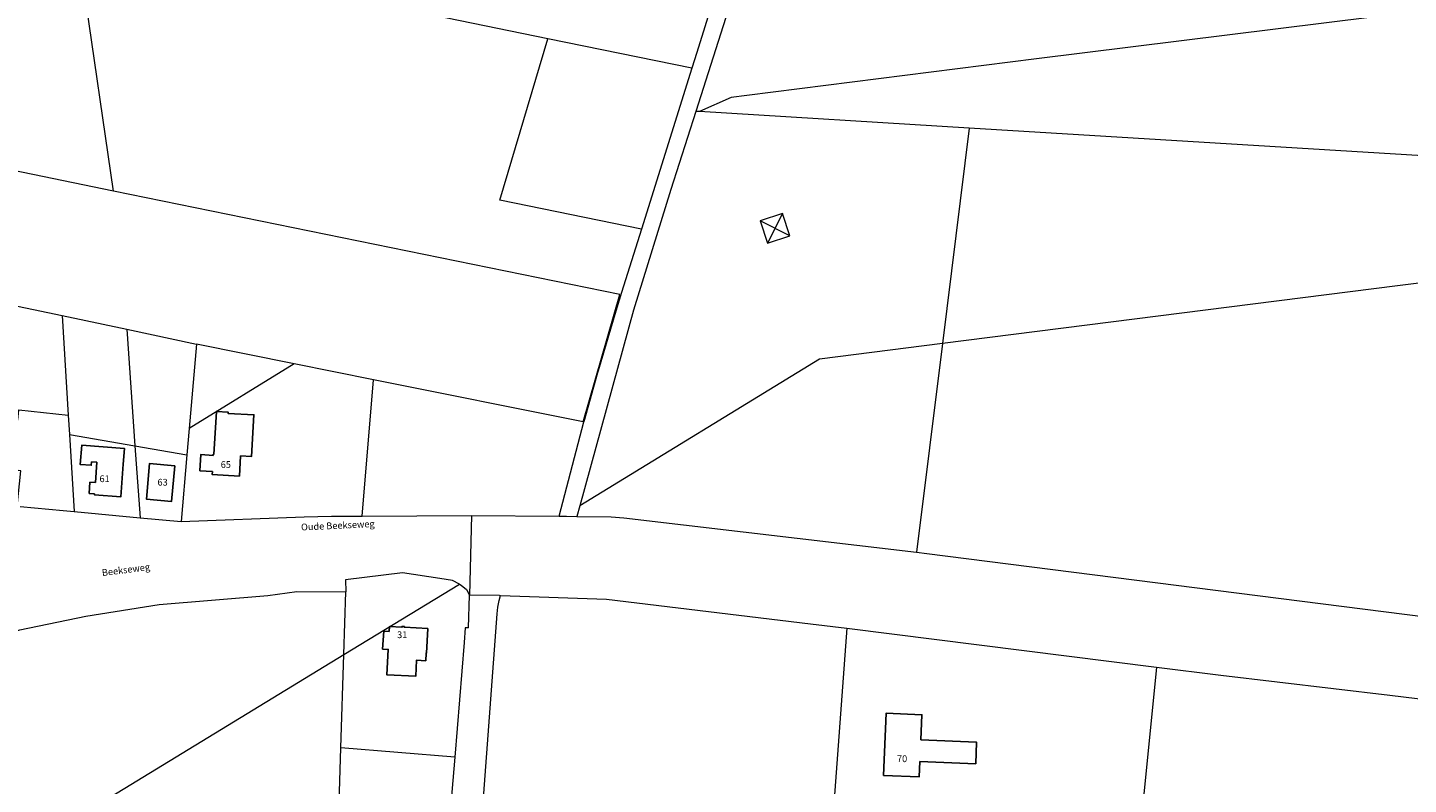
# Model space of a CAD drawing. Units: metres. Extents: x 202000 to 222000, y 431000 to 444000.
# Drawn here: x 207497 to 207907, y 438764 to 438988 of the extents above; entities that cross this region are included whole.
import ezdxf
from ezdxf.enums import TextEntityAlignment as Align

# ---------------------------------------------------------------- set-up
doc = ezdxf.new("R2010")
doc.units = ezdxf.units.M
doc.header["$MEASUREMENT"] = 0
doc.layers.get('0').update_dxf_attribs({"color": 5, "lineweight": 40})
doc.layers.add('B01', color=5, linetype='Continuous')
doc.layers.add('B11', color=5, linetype='Continuous')
for name, color, linetype, lineweight in [('G01', 30, 'Continuous', 30), ('G02', 30, 'Continuous', 30), ('S07', 4, 'Continuous', 0), ('Z02', 4, 'Continuous', 0), ('Z06', 4, 'Continuous', 0)]:
    doc.layers.add(name, color=color, linetype=linetype, lineweight=lineweight)
doc.styles.add('ISO', font='ISO.shx')

# ---------------------------------------------------------------- blocks, each defined once
blk = doc.blocks.new('HM')
at = {"color": 0, "linetype": 'Continuous', "ltscale": 10}
for p, q in [((5, 5), (0, 0)), ((5, -5), (5, 5)), ((10, 0), (5, 5)), ((10, 0), (0, 0)), ((0, 0), (5, -5)), ((5, -5), (10, 0))]:
    blk.add_line(p, q, dxfattribs=at)

msp = doc.modelspace()

# ---------------------------------------------------------------- linework, layer by layer
at = {"layer": 'B01', "ltscale": 10, "flags": 128}
for points in [[(207525.72, 438858.554), (207525.021, 438848.875), (207517.215, 438849.439), (207517.235, 438849.722)], [(207517.479, 438853.101), (207517.914, 438859.118)], [(207540.985, 438858.101), (207540.048, 438847.527), (207532.599, 438848.187), (207533.536, 438858.761), (207540.985, 438858.101)], [(207552.163, 438856.373), (207548.449, 438856.584), (207548.721, 438861.379), (207552.435, 438861.168)], [(207560.536, 438861.01), (207560.196, 438855.013), (207552.112, 438855.47), (207552.163, 438856.373)], [(207552.435, 438861.168), (207552.452, 438861.468), (207552.622, 438861.458)], [(207603.04, 438809.031), (207604.6, 438808.949), (207604.679, 438810.427), (207608.374, 438810.23), (207608.385, 438810.45), (207609.154, 438810.409), (207609.142, 438810.189), (207616.063, 438809.821), (207615.677, 438802.563), (207615.578, 438802.569), (207615.463, 438800.27), (207612.707, 438800.407), (207612.47, 438795.663), (207603.96, 438796.087), (207604.337, 438803.652), (207602.65, 438803.736)], [(207762.045, 438770.415), (207761.856, 438765.872), (207751.253, 438766.312), (207752.017, 438784.719), (207762.62, 438784.279), (207762.31, 438776.812)]]:
    msp.add_lwpolyline(points, dxfattribs=at)
at = {"layer": 'B11', "ltscale": 10, "flags": 128}
for points in [[(207552.622, 438861.458), (207553.344, 438874.189), (207556.836, 438873.991), (207556.814, 438873.618), (207564.484, 438873.183), (207563.784, 438860.826), (207560.536, 438861.01)], [(207525.72, 438858.554), (207526.058, 438863.23), (207513.401, 438864.144), (207512.989, 438858.447), (207516.26, 438858.211), (207516.334, 438859.232), (207517.914, 438859.118)], [(207517.235, 438849.722), (207515.627, 438849.857), (207515.86, 438853.192), (207517.479, 438853.101)], [(207602.65, 438803.736), (207603.04, 438809.031)], [(207762.31, 438776.812), (207778.845, 438776.126), (207778.58, 438769.728), (207762.045, 438770.415)]]:
    msp.add_lwpolyline(points, dxfattribs=at)
at = {"layer": 'G01', "color": 4, "linetype": 'Continuous', "lineweight": 0, "ltscale": 10, "flags": 128}
for points in [[(207522.888, 438939.526), (207514.039, 439000)], [(207651.697, 438984.68), (207576.98, 439000)], [(207707.383, 439000), (207695.587, 438963.128)], [(207967.846, 439000), (207796.635, 438978.674), (207710.662, 438967.823), (207706.06, 438967.252), (207696.633, 438963.064)], [(207679.451, 438928.254), (207637.44, 438936.841), (207651.697, 438984.68)], [(207694.42, 438975.92), (207651.697, 438984.68)], [(207695.587, 438963.128), (207688.185, 438939.991), (207677.117, 438904.184), (207661.159, 438846.214)], [(207696.633, 438963.064), (207695.587, 438963.128)], [(207776.651, 438958.167), (207696.633, 438963.064)], [(207776.651, 438958.167), (207768.699, 438894.303)], [(207963.074, 438946.757), (207776.651, 438958.167)], [(207522.888, 438939.526), (207486.814, 438946.891)], [(207662.126, 438871.133), (207673.073, 438908.865), (207522.888, 438939.526)], [(207957.496, 438918.13), (207903.682, 438911.379), (207768.699, 438894.303)], [(207488.153, 438906.634), (207507.575, 438902.594)], [(207507.575, 438902.594), (207509.426, 438873.029)], [(207507.575, 438902.594), (207526.755, 438898.604)], [(207526.755, 438898.604), (207529.217, 438864)], [(207526.755, 438898.604), (207547.48, 438894.107)], [(207768.699, 438894.303), (207732.294, 438889.698), (207661.159, 438846.214)], [(207768.699, 438894.303), (207760.993, 438832.423)], [(207576.437, 438888.305), (207545.296, 438869.142)], [(207596.646, 438843.172), (207599.955, 438883.592)], [(207494.243, 438846.042), (207495.393, 438856.545), (207490.512, 438857.21), (207490.653, 438858.833), (207489.338, 438859.095), (207490.651, 438872.019), (207494.436, 438871.607), (207494.795, 438874.655), (207509.426, 438873.029)], [(207509.426, 438873.029), (207509.783, 438867.332)], [(207655.016, 438843.12), (207662.346, 438871.089)], [(207509.783, 438867.332), (207511.214, 438844.478)], [(207509.783, 438867.332), (207529.217, 438864)], [(207529.217, 438864), (207530.734, 438842.679)], [(207529.217, 438864), (207544.616, 438861.361)], [(207629.071, 438843.358), (207655.016, 438843.12)], [(207655.016, 438843.12), (207657.237, 438843.099), (207660.293, 438843.071)], [(207661.159, 438846.214), (207660.293, 438843.071)], [(207660.293, 438843.071), (207670.409, 438842.978), (207674.232, 438842.607), (207760.993, 438832.423)], [(207760.993, 438832.423), (207764.118, 438832.056), (207912.044, 438813.343)], [(207625.473, 438822.942), (207623.411, 438824.103), (207619.609, 438824.668), (207608.556, 438826.384), (207591.695, 438824.309), (207591.779, 438820.7)], [(207591.178, 438802.145), (207625.473, 438822.942)], [(207625.473, 438822.942), (207626.001, 438822.645), (207627.509, 438821.37), (207628.483, 438819.703)], [(207407.556, 438784.575), (207412.599, 438786.577), (207437.397, 438794.111), (207471.446, 438804.137), (207491.318, 438808.395), (207495.018, 438809.402), (207514.644, 438813.543), (207536.407, 438816.907), (207568.593, 438819.634), (207577.218, 438820.812), (207591.779, 438820.7)], [(207591.178, 438802.145), (207591.779, 438820.7)], [(207637.359, 438819.593), (207628.483, 438819.703)], [(207632.444, 438758.289), (207636.634, 438814.172), (207636.831, 438816.188), (207637.189, 438818.164), (207637.612, 438819.584)], [(207637.359, 438819.593), (207637.612, 438819.584)], [(207637.612, 438819.584), (207669.047, 438818.492), (207729.604, 438811.261), (207740.381, 438809.909)], [(207740.381, 438809.909), (207735.913, 438749.778)], [(207740.381, 438809.909), (207832.21, 438798.393)], [(207379.972, 438673.353), (207591.178, 438802.145)], [(207590.279, 438774.416), (207591.178, 438802.145)], [(207832.21, 438798.393), (207827.949, 438755.797), (207827.571, 438750.703), (207827.334, 438747.392), (207827.335, 438744.496), (207827.469, 438740.741), (207827.551, 438737.036), (207827.884, 438733.39), (207828.371, 438729.698), (207829.072, 438725.71), (207834.357, 438692.876), (207834.259, 438691.348), (207834.313, 438689.847)], [(207832.21, 438798.393), (207851.255, 438796.005), (207901.402, 438790.077), (207931.404, 438786.375), (207996.303, 438778.487)], [(207589.729, 438755.901), (207589.859, 438761.432), (207590.279, 438774.416)], [(207624.043, 438771.697), (207590.279, 438774.416)]]:
    msp.add_lwpolyline(points, dxfattribs=at)
at = {"layer": 'G02', "color": 4, "linetype": 'Continuous', "lineweight": 0, "ltscale": 10, "flags": 128}
for points in [[(207700.661, 438995.795), (207695.869, 438980.534)], [(207695.869, 438980.534), (207694.42, 438975.92)], [(207694.42, 438975.92), (207679.451, 438928.254)], [(207679.451, 438928.254), (207673.528, 438909.39), (207671.882, 438903.912)], [(207671.882, 438903.912), (207666.575, 438886.252)], [(207547.48, 438894.107), (207545.296, 438869.142)], [(207576.437, 438888.305), (207547.48, 438894.107)], [(207599.955, 438883.592), (207576.437, 438888.305)], [(207662.126, 438871.133), (207599.955, 438883.592)], [(207666.575, 438886.252), (207666.398, 438885.663), (207662.346, 438871.089)], [(207662.346, 438871.089), (207662.126, 438871.133)], [(207545.296, 438869.142), (207544.616, 438861.361)], [(207544.616, 438861.361), (207542.884, 438841.56)], [(207495.2, 438845.954), (207507.939, 438844.78), (207511.214, 438844.478)], [(207511.214, 438844.478), (207530.734, 438842.679)], [(207530.734, 438842.679), (207542.884, 438841.56)], [(207542.884, 438841.56), (207579.432, 438842.945), (207587.512, 438843.12), (207596.646, 438843.172)], [(207596.646, 438843.172), (207629.071, 438843.358)], [(207629.071, 438843.358), (207628.483, 438819.703)], [(207628.142, 438809.992), (207628.483, 438819.703)], [(207628.142, 438809.992), (207627.163, 438810.071), (207626.81, 438805.717), (207624.043, 438771.697)], [(207624.043, 438771.697), (207622.544, 438753.258)]]:
    msp.add_lwpolyline(points, dxfattribs=at)

# ---------------------------------------------------------------- block references
at = {"layer": 'S07', "ltscale": 10, "xscale": 0.987188, "yscale": 0.987188, "zscale": 0.987188, "rotation": 63.193557}
msp.add_blockref('HM', (207716.801, 438924.072), dxfattribs=at)

# ---------------------------------------------------------------- texts
at = {"layer": 'Z02', "style": 'ISO'}
for s, p in [('65', (207554.643, 438856.819)), ('61', (207518.688, 438852.599)), ('63', (207535.892, 438851.574)), ('31', (207606.966, 438806.355)), ('70', (207755.236, 438769.612))]:
    msp.add_text(s, height=2, dxfattribs=at).set_placement(p, align=Align.BOTTOM_LEFT)
at = {"layer": 'Z06', "style": 'ISO'}
for s, rotation, p in [('Oude Beekseweg', 2.69361, (207578.543, 438838.258)), ('Beekseweg', 7.29556, (207519.603, 438824.734))]:
    msp.add_text(s, height=2, rotation=rotation, dxfattribs=at).set_placement(p, align=Align.BOTTOM_LEFT)

doc.saveas('drawing.dxf')
